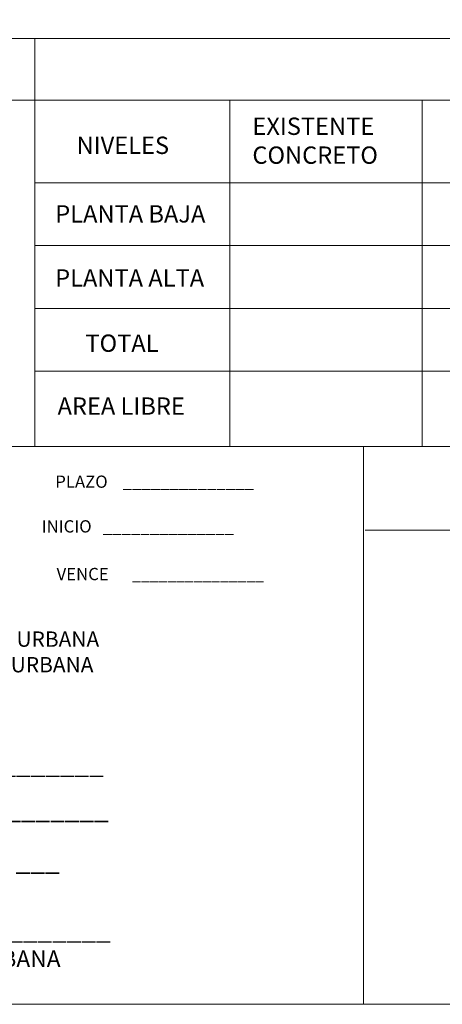
# Paper-space layout 'Presentación1' of a CAD drawing. Units: millimetres. Extents: x 70.8 to 98.8, y 97.7 to 140.7.
# Drawn here: x 78.8 to 83.7, y 97.7 to 108.9 of the extents above; entities that cross this region are included whole.
import ezdxf

# ---------------------------------------------------------------- set-up
doc = ezdxf.new("R2010")
doc.units = ezdxf.units.MM
doc.layers.add('Machote', color=7, linetype='Continuous', lineweight=5)

psp = doc.layouts.new('Presentación1')

# ---------------------------------------------------------------- linework, layer by layer
at = {"layer": 'Machote', "lineweight": 13}
for p, q in [((70.823, 108.681), (98.823, 108.681)), ((70.823, 107.981), (79.011, 107.981)), ((79.011, 107.981), (98.823, 107.981)), ((79.011, 107.039), (98.823, 107.039)), ((79.011, 106.323), (98.823, 106.323)), ((79.011, 105.607), (98.823, 105.607)), ((79.011, 104.891), (98.823, 104.891))]:
    psp.add_line(p, q, dxfattribs=at)
at = {"layer": 'Machote'}
for p, q in [((79.011, 108.681), (79.011, 104.035)), ((81.233, 107.981), (81.233, 104.035)), ((83.423, 107.981), (83.423, 104.035)), ((70.823, 104.035), (98.823, 104.035)), ((82.752, 104.035), (82.752, 97.681)), ((86.628, 103.081), (82.771, 103.081))]:
    psp.add_line(p, q, dxfattribs=at)
psp.add_lwpolyline([(70.823, 97.681), (98.823, 97.681), (98.823, 140.681), (70.823, 140.681)], close=True, dxfattribs=at)

# ---------------------------------------------------------------- texts
at = {"layer": 'Machote', "linetype": 'Continuous'}
for s, height, p in [('PLAZO    ______________', 0.1398, (79.245, 103.564)), ('  INICIO   ______________', 0.1398, (79.005, 103.055)), ('VENCE  ', 0.1398, (79.26, 102.512)), ('  _______________', 0.13107, (80.041, 102.514)), ('SE APRUEBA __________________________________________', 0.21837, (70.991, 100.31)), ('EXPEDIENTE _______________ CATASTRO__________________', 0.21837, (70.98, 99.797)), ('FECHA _________ DE _______________________ DE  20 ___', 0.21837, (70.98, 99.208)), ('_____________________________________________________', 0.21837, (71.05, 98.423))]:
    psp.add_text(s, height=height, dxfattribs=at).set_placement(p)
at = {"layer": 'Machote'}
for s, insert, char_height, width, attachment_point in [('{\\fArial|b0|i0|c0|p34;EXISTENTE \\PCONCRETO}', (81.489, 107.781), 0.19739, 4.19203, 1), ('{\\fArial|b1|i0|c0|p34;NIVELES}', (79.488, 107.564), 0.19739, 1.58571, 1), ('{\\fArial|b0|i0|c0|p34;PLANTA BAJA}', (79.245, 106.783), 0.19739, 4.19203, 1), ('{\\fArial|b0|i0|c0|p34;PLANTA ALTA}', (79.244, 106.053), 0.19739, 3.08155, 1), ('{\\fArial|b0|i0|c0|p34;       TOTAL}', (79.166, 105.31), 0.19739, 3.08155, 1), ('{\\fArial|b0|i0|c0|p34;       AREA LIBRE}', (78.849, 104.594), 0.19739, 3.08155, 1), ('{\\fArial|b1|i0|c0|p34;SECRETARIA DE CONTROL Y SUSTENTABILIDAD URBANA\\PDIRECCIÓN DE CONTROL Y SUSTENTABILIDAD URBANA\\PGUADALUPE NUEVO LEÓN}', (76.636, 101.928), 0.1747, 7.66607, 2), ('{\\fArial|b1|i0|c0|p34;              DIRECTOR DE CONTROL Y SUTENTABILIDAD URBANA\\P^I^I         ARQ. CELESTINO VEGA BERRONES}', (72.122, 98.295), 0.19036, 10.87267, 1)]:
    psp.add_mtext(s, dxfattribs=dict(at, insert=insert, char_height=char_height, width=width, attachment_point=attachment_point))

doc.saveas('drawing.dxf')
